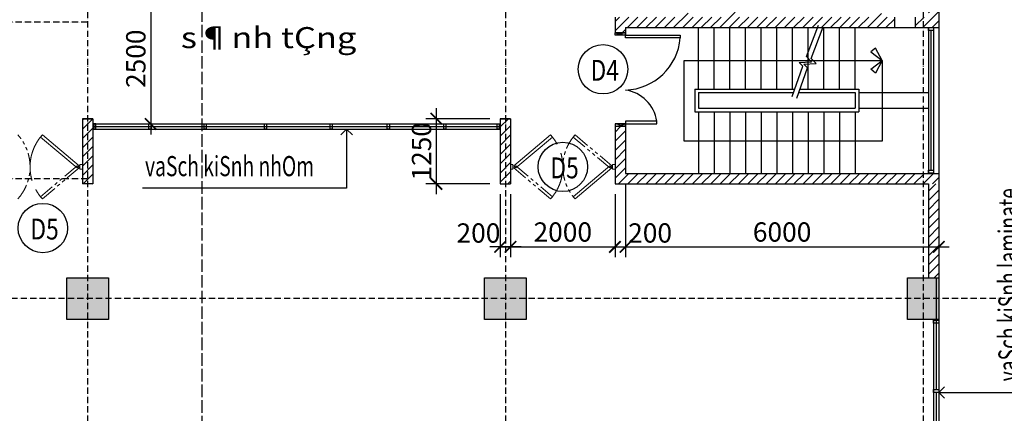
# Model space of a CAD drawing. Units: inches. Extents: x -3329 to 211305, y -7 to 151638.
# Drawn here: x 160142 to 178997, y 30344 to 37895 of the extents above; entities that cross this region are included whole.
import ezdxf

# ---------------------------------------------------------------- set-up
doc = ezdxf.new("R2010")
doc.units = ezdxf.units.IN
doc.header["$MEASUREMENT"] = 0
for name, pattern in [('ACAD_ISO02W100', [15, 12, -3]), ('ACAD_ISO10W100', [18, 12, -3, 0, -3]), ('PHANTOM2', [1.25, 0.625, -0.125, 0.125, -0.125, 0.125, -0.125])]:
    doc.linetypes.add(name, pattern=pattern)
for name, color, linetype, lineweight in [('1-thaythuong', 9, 'Continuous', 20), ('1-timtruc', 251, 'PHANTOM2', 5), ('thay 8', 8, 'Continuous', 25)]:
    doc.layers.add(name, color=color, linetype=linetype, lineweight=lineweight)
for name, color, linetype in [('COT', 7, 'Continuous'), ('dia gioi', 6, 'ACAD_ISO02W100'), ('HATCH', 8, 'Continuous'), ('THAY', 9, 'Continuous'), ('THAY8', 8, 'Continuous'), ('truc', 5, 'ACAD_ISO10W100'), ('TUONG', 1, 'Continuous')]:
    doc.layers.add(name, color=color, linetype=linetype)
doc.styles.add('3', font='VHARIAL.ttf', dxfattribs={"width": 1.2})
doc.styles.add('SIM', font='vncc-sim.shx', dxfattribs={"width": 0.7})
doc.dimstyles.new('TICK1', dxfattribs={"dimscale": 0, "dimtxt": 370, "dimasz": 220, "dimexe": 200, "dimexo": 200, "dimgap": 100, "dimtad": 1, "dimdec": 0, "dimzin": 0, "dimdsep": 46, "dimtxsty": 'SIM', "dimblk1": 'ARCHTICK', "dimblk2": 'ARCHTICK', "dimsah": 1, "dimcen": 0, "dimdle": 200, "dimclrd": 251, "dimclre": 251, "dimclrt": 4, "dimadec": 0, "dimazin": 0, "dimtfac": 1, "dimtdec": 0, "dimtmove": 2, "dimatfit": 3, "dimldrblk": 'OPEN90', "dimfxl": 1, "dimtolj": 1, "dimtzin": 0, "dimarcsym": 0})
pattern_1 = [(45, (-74679.21, -104947.12), (-88.38835, 88.38835), [])]

# ---------------------------------------------------------------- blocks, each defined once
blk = doc.blocks.new('_ARCHTICK')
at = {"color": 0, "linetype": 'ByBlock', "ltscale": 300, "const_width": 0.15}
blk.add_lwpolyline([(-0.5, -0.5), (0.5, 0.5)], dxfattribs=at)
blk = doc.blocks.new('*D420')
at = {"layer": 'DEFPOINTS', "color": 0, "ltscale": 3}
for p in [(162495, 38395), (162495, 35895), (162651, 35895)]:
    blk.add_point(p, dxfattribs=at)
at = {"layer": 'thay 8', "color": 251, "lineweight": -2, "ltscale": 3}
for p, q in [((162651, 38595), (162651, 35695)), ((162695, 38395), (162851, 38395)), ((162695, 35895), (162851, 35895))]:
    blk.add_line(p, q, dxfattribs=at)
at = {"layer": 'thay 8', "color": 251, "lineweight": -2, "ltscale": 3, "xscale": 220, "yscale": 220, "zscale": 220}
for p, rotation in [((162651, 38395), 90), ((162651, 35895), 270)]:
    blk.add_blockref('_ARCHTICK', p, dxfattribs=dict(at, rotation=rotation))
at = {"layer": 'thay 8', "color": 4, "ltscale": 3, "insert": (162366, 37145), "char_height": 370, "attachment_point": 5, "rotation": 90, "style": 'SIM'}
blk.add_mtext('\\A1;2500', dxfattribs=at)
blk = doc.blocks.new('_Open90')
at = {"color": 0, "linetype": 'ByBlock', "lineweight": -2}
for p, q in [((0, 0), (-1, 0)), ((-0.5, 0.5), (0, 0)), ((0, 0), (-0.5, -0.5))]:
    blk.add_line(p, q, dxfattribs=at)
blk = doc.blocks.new('*D421')
at = {"layer": 'DEFPOINTS', "color": 0, "ltscale": 3}
for p in [(169542, 34745), (171542, 34745), (171542, 33537)]:
    blk.add_point(p, dxfattribs=at)
at = {"layer": 'thay 8', "color": 251, "lineweight": -2, "ltscale": 3}
for p, q in [((169542, 34545), (169542, 33337)), ((171542, 34545), (171542, 33337)), ((169342, 33537), (171742, 33537))]:
    blk.add_line(p, q, dxfattribs=at)
at = {"layer": 'thay 8', "color": 251, "lineweight": -2, "ltscale": 3, "xscale": 220, "yscale": 220, "zscale": 220, "rotation": 180}
blk.add_blockref('_ARCHTICK', (169542, 33537), dxfattribs=at)
at = {"layer": 'thay 8', "color": 251, "lineweight": -2, "ltscale": 3, "xscale": 220, "yscale": 220, "zscale": 220}
blk.add_blockref('_ARCHTICK', (171542, 33537), dxfattribs=at)
at = {"layer": 'thay 8', "color": 4, "ltscale": 3, "insert": (170542, 33822), "char_height": 370, "attachment_point": 5, "style": 'SIM'}
blk.add_mtext('\\A1;2000', dxfattribs=at)
blk = doc.blocks.new('*D422')
at = {"layer": 'DEFPOINTS', "color": 0, "ltscale": 3}
for p in [(168122, 35995), (169342, 35995), (169342, 34745)]:
    blk.add_point(p, dxfattribs=at)
at = {"layer": 'thay 8', "color": 251, "lineweight": -2, "ltscale": 3}
for p, q in [((168122, 34545), (168122, 36195)), ((169142, 35995), (167922, 35995)), ((169142, 34745), (167922, 34745))]:
    blk.add_line(p, q, dxfattribs=at)
at = {"layer": 'thay 8', "color": 251, "lineweight": -2, "ltscale": 3, "xscale": 220, "yscale": 220, "zscale": 220}
for p, rotation in [((168122, 35995), 90), ((168122, 34745), 270)]:
    blk.add_blockref('_ARCHTICK', p, dxfattribs=dict(at, rotation=rotation))
at = {"layer": 'thay 8', "color": 4, "ltscale": 3, "insert": (167837, 35370), "char_height": 370, "attachment_point": 5, "rotation": 90, "style": 'SIM'}
blk.add_mtext('\\A1;1250', dxfattribs=at)
blk = doc.blocks.new('*D423')
at = {"layer": 'DEFPOINTS', "color": 0, "ltscale": 3}
for p in [(171742, 34945), (171542, 34521), (171742, 33537)]:
    blk.add_point(p, dxfattribs=at)
at = {"layer": 'thay 8', "color": 251, "lineweight": -2, "ltscale": 3}
for p, q in [((171742, 34745), (171742, 33337)), ((171542, 34321), (171542, 33337)), ((171342, 33537), (171942, 33537))]:
    blk.add_line(p, q, dxfattribs=at)
at = {"layer": 'thay 8', "color": 251, "lineweight": -2, "ltscale": 3, "xscale": 220, "yscale": 220, "zscale": 220, "rotation": 180}
blk.add_blockref('_ARCHTICK', (171542, 33537), dxfattribs=at)
at = {"layer": 'thay 8', "color": 251, "lineweight": -2, "ltscale": 3, "xscale": 220, "yscale": 220, "zscale": 220}
blk.add_blockref('_ARCHTICK', (171742, 33537), dxfattribs=at)
at = {"layer": 'thay 8', "color": 4, "ltscale": 3, "insert": (172214, 33804), "char_height": 370, "attachment_point": 5, "style": 'SIM'}
blk.add_mtext('\\A1;200', dxfattribs=at)
blk = doc.blocks.new('*D424')
at = {"layer": 'DEFPOINTS', "color": 0, "ltscale": 3}
for p in [(169342, 34745), (169542, 34545), (169342, 33537)]:
    blk.add_point(p, dxfattribs=at)
at = {"layer": 'thay 8', "color": 251, "lineweight": -2, "ltscale": 3}
for p, q in [((169342, 34545), (169342, 33337)), ((169542, 34345), (169542, 33337)), ((169742, 33537), (169142, 33537))]:
    blk.add_line(p, q, dxfattribs=at)
at = {"layer": 'thay 8', "color": 251, "lineweight": -2, "ltscale": 3, "xscale": 220, "yscale": 220, "zscale": 220, "rotation": 180}
blk.add_blockref('_ARCHTICK', (169342, 33537), dxfattribs=at)
at = {"layer": 'thay 8', "color": 251, "lineweight": -2, "ltscale": 3, "xscale": 220, "yscale": 220, "zscale": 220}
blk.add_blockref('_ARCHTICK', (169542, 33537), dxfattribs=at)
at = {"layer": 'thay 8', "color": 4, "ltscale": 3, "insert": (168927, 33803), "char_height": 370, "attachment_point": 5, "style": 'SIM'}
blk.add_mtext('\\A1;200', dxfattribs=at)
blk = doc.blocks.new('*D430')
at = {"layer": 'DEFPOINTS', "color": 0, "ltscale": 3}
for p in [(171742, 34336), (177742, 34336), (177742, 33537)]:
    blk.add_point(p, dxfattribs=at)
at = {"layer": 'thay 8', "color": 251, "lineweight": -2, "ltscale": 3}
for p, q in [((171742, 34136), (171742, 33337)), ((177742, 34136), (177742, 33337)), ((171542, 33537), (177942, 33537))]:
    blk.add_line(p, q, dxfattribs=at)
at = {"layer": 'thay 8', "color": 251, "lineweight": -2, "ltscale": 3, "xscale": 220, "yscale": 220, "zscale": 220, "rotation": 180}
blk.add_blockref('_ARCHTICK', (171742, 33537), dxfattribs=at)
at = {"layer": 'thay 8', "color": 251, "lineweight": -2, "ltscale": 3, "xscale": 220, "yscale": 220, "zscale": 220}
blk.add_blockref('_ARCHTICK', (177742, 33537), dxfattribs=at)
at = {"layer": 'thay 8', "color": 4, "ltscale": 3, "insert": (174742, 33822), "char_height": 370, "attachment_point": 5, "style": 'SIM'}
blk.add_mtext('\\A1;6000', dxfattribs=at)

msp = doc.modelspace()

# ---------------------------------------------------------------- hatches: boundary and pattern name
at = {"layer": 'COT', "ltscale": 3}
h = msp.add_hatch(color=256, dxfattribs=at)
h.paths.add_polyline_path([(161842.24464, 32544.9525), (161842.24464, 32944.9525), (161442.24464, 32944.9525), (161442.24464, 32544.9525)])
h.paths.add_polyline_path([(161842.24464, 32144.9525), (161842.24464, 32544.9525), (161442.24464, 32544.9525), (161442.24464, 32144.9525)])
h.paths.add_polyline_path([(161442.24464, 32544.9525), (161442.24464, 32944.9525), (161042.24464, 32944.9525), (161042.24464, 32544.9525)])
h.paths.add_polyline_path([(161442.24464, 32144.9525), (161442.24464, 32544.9525), (161042.24464, 32544.9525), (161042.24464, 32144.9525)])
h = msp.add_hatch(color=256, dxfattribs=at)
h.paths.add_polyline_path([(169842.24464, 32544.9525), (169842.24464, 32944.9525), (169442.24464, 32944.9525), (169442.24464, 32544.9525)])
h.paths.add_polyline_path([(169842.24464, 32144.9525), (169842.24464, 32544.9525), (169442.24464, 32544.9525), (169442.24464, 32144.9525)])
h.paths.add_polyline_path([(169442.24464, 32544.9525), (169442.24464, 32944.9525), (169042.24464, 32944.9525), (169042.24464, 32544.9525)])
h.paths.add_polyline_path([(169442.24464, 32144.9525), (169442.24464, 32544.9525), (169042.24464, 32544.9525), (169042.24464, 32144.9525)])
h = msp.add_hatch(color=256, dxfattribs=at)
h.paths.add_polyline_path([(177442.24464, 32944.9525), (177142.24464, 32944.9525), (177142.24464, 32544.9525), (177442.24464, 32544.9525)])
h.paths.add_polyline_path([(177742.24464, 32944.9525), (177442.24464, 32944.9525), (177442.24464, 32544.9525), (177742.24464, 32544.9525)])
h.paths.add_polyline_path([(177442.24464, 32544.9525), (177142.24464, 32544.9525), (177142.24464, 32144.9525), (177442.24464, 32144.9525)])
h.paths.add_polyline_path([(177742.24464, 32544.9525), (177442.24464, 32544.9525), (177442.24464, 32144.9525), (177742.24464, 32144.9525)])
at = {"layer": 'HATCH', "ltscale": 3}
h = msp.add_hatch(dxfattribs=at)
h.set_pattern_fill('ANSI31', color=256, scale=1000, style=0)
h.set_pattern_definition(pattern_1)
h.paths.add_polyline_path([(177142.24464, 41144.9525), (171542.24464, 41144.9525), (171542.24464, 39235.3393), (171742.24464, 39235.3393), (171842.24464, 39235.3393), (171842.24464, 39335.3393), (171742.24464, 39335.3393), (171742.24464, 40944.9525), (177142.24464, 40944.9525)])
h.paths.add_polyline_path([(176892.28657, 37944.9525), (176642.28657, 37944.9525), (176642.28657, 39235.3393), (177542.24464, 39235.3393), (177542.24464, 37944.9525), (177292.24464, 37944.9525), (177292.24464, 37744.9525), (177542.24464, 37744.9525), (177642.24464, 37744.9525), (177742.24464, 37744.9525), (177742.24464, 39435.3393), (177542.24464, 39435.3393), (177542.24464, 39335.3393), (176542.28657, 39335.3393), (176542.28657, 37944.9525), (175242.24464, 37944.9525), (175142.24464, 37944.9525), (173842.24464, 37944.9525), (173842.24464, 39035.3393), (173042.38513, 39035.3393), (172942.38513, 39035.3393), (172942.38513, 39335.3393), (172742.24464, 39335.3393), (172742.24464, 39235.3393), (172842.38513, 39235.3393), (172842.38513, 38744.9525), (172942.38513, 38744.9525), (172942.38513, 38935.3393), (173742.24464, 38935.3393), (173742.24464, 37944.9525), (172942.38513, 37944.9525), (172942.38513, 38044.9525), (172842.38513, 38044.9525), (172842.38513, 37944.9525), (171542.24464, 37944.9525), (171542.24464, 37644.9525), (171742.24464, 37644.9525), (171742.24464, 37744.9525), (176892.28657, 37744.9525)])
h.paths.add_polyline_path([(177742.24464, 34944.9525), (177542.24464, 34944.9525), (171742.24464, 34944.9525), (171742.24464, 35844.9525), (171542.24464, 35844.9525), (171542.24464, 35117.35498), (171542.66148, 35117.35498), (171542.66148, 35025.38666), (171542.24464, 35025.38666), (171542.24464, 34895.40677), (171542.24464, 34744.9525), (177742.24464, 34744.9525)])
h.paths.add_polyline_path([(169542.24464, 35994.9525), (169342.24464, 35994.9525), (169342.24464, 34744.9525), (169542.24464, 34744.9525)])
h = msp.add_hatch(dxfattribs=at)
h.set_pattern_fill('ANSI31', color=256, scale=1000, style=0)
h.set_pattern_definition(pattern_1)
h.paths.add_polyline_path([(153342.24464, 34744.9525), (159342.24464, 34744.9525), (159342.24464, 35025.38666), (159341.82781, 35025.38666), (159341.82781, 35117.35498), (159342.24464, 35117.35498), (159342.24464, 35195.40677), (159342.24464, 35844.9525), (159142.24464, 35844.9525), (159142.24464, 34944.9525), (153342.24464, 34944.9525), (153242.24464, 34944.9525), (153142.24464, 34944.9525), (153142.24464, 34744.9525), (153142.24464, 32944.9525), (153342.24464, 32944.9525)])
h.paths.add_polyline_path([(161542.24464, 35994.9525), (161342.24464, 35994.9525), (161342.24464, 34744.9525), (161542.24464, 34744.9525)])
h = msp.add_hatch(dxfattribs=at)
h.set_pattern_fill('ANSI31', color=256, scale=1000, style=0)
h.set_pattern_definition([(45, (-128178.36, -104947.12), (-88.388348, 88.388348), [])])
h.paths.add_polyline_path([(177742.24464, 34744.9525), (177542.24464, 34744.9525), (177542.24464, 32944.9525), (177742.24464, 32944.9525)])

# ---------------------------------------------------------------- linework, layer by layer
at = {"layer": '1-thaythuong'}
for points in [[(161278.18911, 35092.40547), (161242.63438, 35050.26318), (160540.26295, 35642.84208), (160575.81768, 35684.98437)], [(169606.30017, 35092.40547), (169641.8549, 35050.26318), (170344.22634, 35642.84208), (170308.6716, 35684.98437)], [(161296.29697, 35117.35498), (161296.29697, 35025.38666), (161342.24464, 35025.38666), (161342.24464, 35117.35498)], [(169588.19231, 35117.35498), (169588.19231, 35025.38666), (169542.24464, 35025.38666), (169542.24464, 35117.35498)], [(171480.5886, 35050.26318), (171445.03387, 35092.40547), (170742.66244, 34499.82657), (170778.21717, 34457.68429)], [(171496.71381, 35117.35498), (171496.71381, 35025.38666), (171542.66148, 35025.38666), (171542.66148, 35117.35498)]]:
    msp.add_lwpolyline(points, close=True, dxfattribs=at)
at = {"layer": '1-timtruc', "ltscale": 500}
for points in [[(171480.5886, 35092.40547), (171445.03387, 35050.26318), (170742.66244, 35642.84208), (170778.21717, 35684.98437)], [(161278.18911, 35050.26318), (161242.63438, 35092.40547), (160540.26295, 34499.82657), (160575.81768, 34457.68429)], [(169606.30017, 35050.26318), (169641.8549, 35092.40547), (170344.22634, 34499.82657), (170308.6716, 34457.68429)]]:
    msp.add_lwpolyline(points, close=True, dxfattribs=at)
for centre, start, end in [((159421.67805, 35071.33433), 318.127882063, 41.872117937), ((171462.81124, 35071.33433), 138.127882063, 221.872117937)]:
    msp.add_arc(centre, 919.36685, start, end, dxfattribs=at)
at = {"layer": '1-timtruc', "ltscale": 1500}
for centre, start, end in [((161260.41175, 35071.33433), 138.127882063, 221.872117937), ((169624.07754, 35071.33433), 318.127882063, 41.872117937)]:
    msp.add_arc(centre, 919.36685, start, end, dxfattribs=at)
at = {"layer": 'COT', "ltscale": 3}
for points in [[(161842.24464, 32944.9525), (161842.24464, 32144.9525), (161042.24464, 32144.9525), (161042.24464, 32944.9525)], [(169842.24464, 32944.9525), (169842.24464, 32144.9525), (169042.24464, 32144.9525), (169042.24464, 32944.9525)], [(177142.24464, 32944.9525), (177742.24464, 32944.9525), (177742.24464, 32144.9525), (177142.24464, 32144.9525)]]:
    msp.add_lwpolyline(points, close=True, dxfattribs=at)
at = {"layer": 'dia gioi', "color": 8, "ltscale": 20}
msp.add_line((163628.74892, 57896.07721), (163628.74892, 16445.63553), dxfattribs=at)
at = {"layer": 'THAY', "ltscale": 3}
for p, q in [((173142.05477, 36564.9525), (173142.05477, 37744.9525)), ((173442.05477, 36564.9525), (173442.05477, 37744.9525)), ((173742.05477, 36564.9525), (173742.05477, 37744.9525)), ((174042.05477, 36564.9525), (174042.05477, 37744.9525)), ((174342.05477, 36564.9525), (174342.05477, 37744.9525)), ((174642.05477, 36564.9525), (174642.05477, 37744.9525)), ((174942.05477, 36564.9525), (174942.05477, 37744.9525)), ((175242.05477, 36564.9525), (175242.05477, 37744.9525)), ((175542.05477, 36564.9525), (175542.05477, 37744.9525)), ((175842.05477, 36564.9525), (175842.05477, 37744.9525)), ((176142.05477, 36564.9525), (176142.05477, 37744.9525)), ((176142.05477, 36564.9525), (176142.05477, 37744.9525)), ((173072.05477, 36564.9525), (173072.05477, 36124.9525)), ((173072.05477, 36564.9525), (174983.22592, 36564.9525)), ((173142.05477, 36494.9525), (173142.05477, 36194.9525)), ((173142.05477, 36494.9525), (174958.75658, 36494.9525)), ((175060.27196, 36494.9525), (176142.05477, 36494.9525)), ((175084.7413, 36564.9525), (176212.05477, 36564.9525)), ((176142.05477, 36494.9525), (176142.05477, 36194.9525)), ((176212.05477, 36564.9525), (176212.05477, 36124.9525)), ((176212.05477, 36494.9525), (177542.24464, 36494.9525)), ((173072.05477, 36124.9525), (176212.05477, 36124.9525)), ((173142.05477, 36194.9525), (176142.05477, 36194.9525)), ((173142.05477, 36124.9525), (173142.05477, 34944.9525)), ((173442.05477, 36124.9525), (173442.05477, 34944.9525)), ((173742.05477, 36124.9525), (173742.05477, 34944.9525)), ((174042.05477, 36124.9525), (174042.05477, 34944.9525)), ((174342.05477, 36124.9525), (174342.05477, 34944.9525)), ((174642.05477, 36124.9525), (174642.05477, 34944.9525)), ((174942.05477, 36124.9525), (174942.05477, 34944.9525)), ((175242.05477, 36124.9525), (175242.05477, 34944.9525)), ((175542.05477, 36124.9525), (175542.05477, 34944.9525)), ((175842.05477, 36124.9525), (175842.05477, 34944.9525)), ((176142.05477, 36124.9525), (176142.05477, 34944.9525)), ((176142.05477, 36124.9525), (176142.05477, 34944.9525)), ((176212.05477, 36194.9525), (177542.24464, 36194.9525))]:
    msp.add_line(p, q, dxfattribs=at)
for centre in [(171312.16201, 36943.4143), (170543.44439, 35071.33433), (160585.54825, 33898.08692)]:
    msp.add_circle(centre, 473.22659, dxfattribs=at)
at = {"layer": 'thay 8', "ltscale": 3}
for p, q in [((177542.24464, 37744.9525), (177542.24464, 34944.9525)), ((177642.24464, 37744.9525), (177642.24464, 34944.9525)), ((177742.24464, 37744.9525), (177742.24464, 34944.9525)), ((177592.24464, 37688.10177), (177592.24464, 35009.86099)), ((176532.16806, 37350.15803), (176439.71417, 37275.644)), ((176660.87498, 37110.49564), (176532.16806, 37350.15803)), ((176439.71417, 37275.644), (176660.87498, 37110.49564)), ((172867.03938, 37110.49564), (176660.87498, 37110.49564)), ((172867.03938, 35564.97061), (172867.03938, 37110.49564)), ((176439.71417, 36945.34728), (176660.87498, 37110.49564)), ((176660.87498, 37110.49564), (176532.16806, 36870.83326)), ((176660.87498, 37110.49564), (176660.87498, 35564.97061)), ((176532.16806, 36870.83326), (176439.71417, 36945.34728)), ((161542.24464, 35894.9525), (169342.24464, 35894.9525)), ((161542.24464, 35844.9525), (169342.24464, 35844.9525)), ((161542.24464, 35794.9525), (169342.24464, 35794.9525)), ((176660.87498, 35564.97061), (172867.03938, 35564.97061)), ((177742.24464, 34744.9525), (177742.24464, 27744.9525)), ((177692.24464, 32948.78568), (177692.24464, 30800.54188)), ((177642.24464, 32144.9525), (177642.24464, 27626.9525)), ((177692.24464, 30743.69114), (177692.24464, 29190.96551))]:
    msp.add_line(p, q, dxfattribs=at)
at = {"layer": 'thay 8', "color": 251, "ltscale": 3}
for p, q in [((166403.45438, 35724.9525), (166403.45438, 34664.01276)), ((166403.45438, 34664.01276), (162495.1439, 34664.01276)), ((177962.24464, 30743.69114), (179443.43366, 30743.69114))]:
    msp.add_line(p, q, dxfattribs=at)
at = {"layer": 'thay 8', "ltscale": 3}
for points in [[(174932.52093, 36419.89957), (175136.59037, 37003.68571), (175066.66002, 37075.28747), (175301.71986, 37085.35533), (175206.01746, 37186.03459), (175438.33206, 37791.48318)], [(175022.50929, 36386.92397), (175226.57873, 36970.71012), (175156.64838, 37042.31187), (175391.70822, 37052.37973), (175296.00582, 37153.059), (175528.32041, 37758.50758)], [(171742.24464, 37644.9525), (171742.24464, 37594.9525), (171542.24464, 37594.9525), (171542.24464, 37644.9525), (171742.24464, 37594.9525), (171742.24464, 37644.9525), (171542.24464, 37594.9525)], [(171742.24464, 35844.9525), (171742.24464, 35894.9525), (171542.24464, 35894.9525), (171542.24464, 35844.9525), (171742.24464, 35894.9525), (171742.24464, 35844.9525), (171542.24464, 35894.9525)]]:
    msp.add_lwpolyline(points, dxfattribs=at)
for points in [[(177642.24464, 37688.10177), (177542.24464, 37688.10177), (177542.24464, 37744.9525), (177642.24464, 37744.9525)], [(171742.24464, 37594.9525), (172792.24464, 37594.9525), (172792.24464, 37544.9525), (171742.24464, 37544.9525)], [(161601.95549, 35894.9525), (161562.1333, 35894.9525), (161562.1333, 35794.9525), (161601.95549, 35794.9525)], [(162618.29091, 35894.9525), (162658.1131, 35894.9525), (162658.1131, 35794.9525), (162618.29091, 35794.9525)], [(163675.0838, 35894.9525), (163714.906, 35894.9525), (163714.906, 35794.9525), (163675.0838, 35794.9525)], [(164831.33942, 35894.9525), (164871.16161, 35894.9525), (164871.16161, 35794.9525), (164831.33942, 35794.9525)], [(166087.05834, 35894.9525), (166126.88053, 35894.9525), (166126.88053, 35794.9525), (166087.05834, 35794.9525)], [(167181.15005, 35894.9525), (167220.97224, 35894.9525), (167220.97224, 35794.9525), (167181.15005, 35794.9525)], [(168262.80921, 35894.9525), (168302.6314, 35894.9525), (168302.6314, 35794.9525), (168262.80921, 35794.9525)], [(169282.53379, 35894.9525), (169322.35598, 35894.9525), (169322.35598, 35794.9525), (169282.53379, 35794.9525)], [(171742.24464, 35894.9525), (172340.47323, 35894.9525), (172340.47323, 35944.9525), (171742.24464, 35944.9525)], [(177642.24464, 34953.01026), (177542.24464, 34953.01026), (177542.24464, 35009.86099), (177642.24464, 35009.86099)], [(177742.24464, 32073.51369), (177642.24464, 32073.51369), (177642.24464, 32130.36443), (177742.24464, 32130.36443)], [(177742.24464, 30743.69114), (177642.24464, 30743.69114), (177642.24464, 30800.54188), (177742.24464, 30800.54188)]]:
    msp.add_lwpolyline(points, close=True, dxfattribs=at)
for centre, radius, start, end in [((171703.95958, 37636.40182), 1092.12058, 272.00895583, 355.196682117), ((171642.88377, 35847.65377), 704.34232, 7.940302678, 81.890290288)]:
    msp.add_arc(centre, radius, start, end, dxfattribs=at)
at = {"layer": 'THAY8', "ltscale": 3}
msp.add_line((176892.28657, 37744.9525), (177292.24464, 37744.9525), dxfattribs=at)
at = {"layer": 'truc', "ltscale": 10}
for p, q in [((161442.24464, 50831.02205), (161442.24464, 21232.33111)), ((169442.24464, 50831.02205), (169442.24464, 21232.33111)), ((177442.24464, 50831.02205), (177442.24464, 21232.33111)), ((161442.24464, 37844.9525), (151333.03025, 37844.9525)), ((161442.24464, 34844.9525), (151833.03025, 34844.9525)), ((179552.53269, 32544.9525), (151833.03025, 32544.9525))]:
    msp.add_line(p, q, dxfattribs=at)
at = {"layer": 'TUONG', "ltscale": 3}
for p, q in [((177742.24464, 39435.3393), (177742.24464, 37744.9525)), ((171542.24464, 37944.9525), (171542.24464, 37644.9525)), ((176892.28657, 37944.9525), (176892.28657, 37744.9525)), ((177292.24464, 37944.9525), (177292.24464, 37744.9525)), ((171742.24464, 37744.9525), (171742.24464, 37644.9525)), ((171742.24464, 37744.9525), (176892.28657, 37744.9525)), ((177292.24464, 37744.9525), (177542.24464, 37744.9525)), ((177542.24464, 37744.9525), (177542.24464, 37744.9525)), ((177542.24464, 37744.9525), (177742.24464, 37744.9525)), ((171742.24464, 37644.9525), (171542.24464, 37644.9525)), ((161342.24464, 35994.9525), (161342.24464, 34744.9525)), ((161342.24464, 35994.9525), (161542.24464, 35994.9525)), ((161542.24464, 35994.9525), (161342.24464, 35994.9525)), ((161542.24464, 35994.9525), (161542.24464, 34744.9525)), ((169342.24464, 35994.9525), (169342.24464, 34744.9525)), ((169542.24464, 35994.9525), (169342.24464, 35994.9525)), ((169342.24464, 35994.9525), (169542.24464, 35994.9525)), ((169542.24464, 35994.9525), (169542.24464, 34744.9525)), ((171542.24464, 35844.9525), (171542.24464, 34744.9525)), ((171742.24464, 35844.9525), (171542.24464, 35844.9525)), ((171742.24464, 35844.9525), (171742.24464, 34944.9525)), ((171542.24464, 35195.40677), (171542.24464, 34895.40677)), ((171742.24464, 34944.9525), (177542.24464, 34944.9525)), ((177542.24464, 34944.9525), (177542.24464, 34944.9525)), ((177542.24464, 34944.9525), (177742.24464, 34944.9525)), ((177742.24464, 34944.9525), (177742.24464, 34744.9525)), ((161542.24464, 34744.9525), (161342.24464, 34744.9525)), ((169342.24464, 34744.9525), (169542.24464, 34744.9525)), ((171542.24464, 34744.9525), (177542.24464, 34744.9525)), ((177542.24464, 34744.9525), (177542.24464, 32944.9525)), ((177742.24464, 34744.9525), (177742.24464, 32944.9525))]:
    msp.add_line(p, q, dxfattribs=at)

# ---------------------------------------------------------------- block references
at = {"layer": 'thay 8', "color": 251, "ltscale": 3, "xscale": 220, "yscale": 220, "zscale": 220, "rotation": 90}
msp.add_blockref('_Open90', (166403.45438, 35794.9525), dxfattribs=at)
at = {"layer": 'thay 8', "color": 251, "ltscale": 3, "xscale": -220, "yscale": 220, "zscale": 220}
msp.add_blockref('_Open90', (177742.24464, 30743.69114), dxfattribs=at)

# ---------------------------------------------------------------- texts
at = {"layer": 'THAY', "ltscale": 3}
for s, height, style, width, p in [('s¶nh tÇng', 402.685024, '3', 1.2, (163227.81157, 37349.17856)), ('D4', 400, 'SIM', 0.8, (171073.71308, 36723.71749)), ('D5', 400, 'SIM', 0.8, (170304.99545, 34851.63751)), ('D5', 400, 'SIM', 0.8, (160347.09931, 33678.39011))]:
    msp.add_text(s, height=height, dxfattribs=dict(at, style=style, width=width)).set_placement(p)
at = {"layer": 'thay 8', "color": 4, "ltscale": 3, "style": 'SIM', "width": 0.7}
msp.add_text('vaSch kiSnh nhOm', height=386.4034556, dxfattribs=at).set_placement((162543.26942, 34892.60375))
msp.add_text('vaSch kiSnh laminate', height=386.4034556, rotation=90, dxfattribs=at).set_placement((179270.03927, 30959.04703))

# ---------------------------------------------------------------- dimensions: what is measured, and where the dimension line sits
at = {"layer": 'thay 8', "ltscale": 3}
for base, p1, p2, picture, middle in [((162651.34914, 35894.9525), (162494.50984, 38394.9525), (162494.50984, 35894.9525), '*D420', (162366.34914, 37144.9525)), ((168122.2847, 35994.9525), (169342.24464, 34744.9525), (169342.24464, 35994.9525), '*D422', (167837.2847, 35369.9525))]:
    dim = msp.add_linear_dim(base=base, p1=p1, p2=p2, angle=90, dimstyle='TICK1', override={"dimscale": 1}, dxfattribs=at)
    dim.commit()
    dim.dimension.update_dxf_attribs({"geometry": picture, "text_midpoint": middle})
for base, p1, p2, picture, middle in [((171742.24464, 33537.46836), (171542.24464, 34520.73956), (171742.24464, 34944.9525), '*D423', (172214.45799, 33803.88085)), ((169342.24464, 33537.46836), (169542.24464, 34544.9525), (169342.24464, 34744.9525), '*D424', (168927.01943, 33802.57998))]:
    dim = msp.add_linear_dim(base=base, p1=p1, p2=p2, dimstyle='TICK1', override={"dimscale": 1}, dxfattribs=at)
    dim.commit()
    dim.dimension.update_dxf_attribs({"geometry": picture, "text_midpoint": middle, "dimtype": 160})
for base, p1, p2, picture, middle in [((171542.24464, 33537.46836), (169542.24464, 34744.9525), (171542.24464, 34744.9525), '*D421', (170542.24464, 33822.46836)), ((177742.24464, 33537.46836), (171742.24464, 34335.76592), (177742.24464, 34335.76592), '*D430', (174742.24464, 33822.46836))]:
    dim = msp.add_linear_dim(base=base, p1=p1, p2=p2, dimstyle='TICK1', override={"dimscale": 1}, dxfattribs=at)
    dim.commit()
    dim.dimension.update_dxf_attribs({"geometry": picture, "text_midpoint": middle})

doc.saveas('drawing.dxf')
